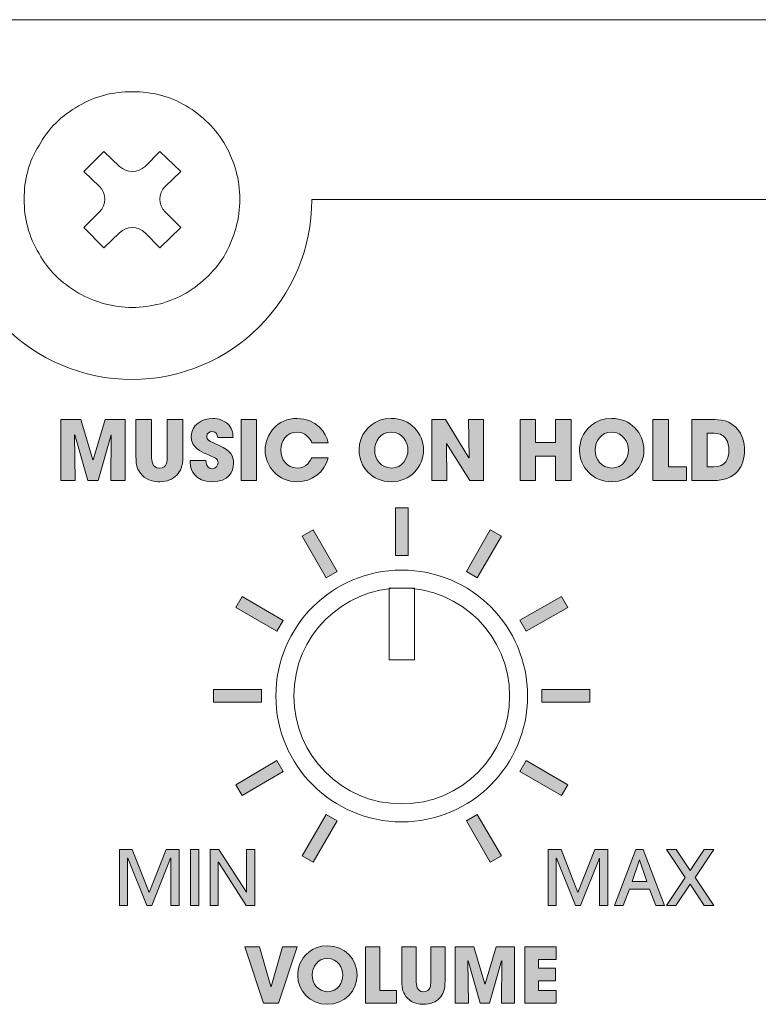
# Model space of a CAD drawing. Units: millimetres. Extents: x 0 to 420, y -120 to 88.
# Drawn here: x 206 to 227, y -60 to -33 of the extents above; entities that cross this region are included whole.
import ezdxf

# ---------------------------------------------------------------- set-up
doc = ezdxf.new("R2010")
doc.units = ezdxf.units.MM
doc.layers.add('COM12-Back', color=7, linetype='Continuous', lineweight=15)

# ---------------------------------------------------------------- blocks, each defined once
blk = doc.blocks.new('COM12-Back')
at = {"layer": 'COM12-Back', "linetype": 'Continuous', "true_color": 0xbbbaba}
h = blk.add_hatch(color=9, dxfattribs=at)
h.dxf.hatch_style = 1
h.paths.add_polyline_path([(207.518, 76.284), (208.075, 76.284), (208.412, 75.168), (208.417, 75.168), (208.75, 76.284), (209.309, 76.284), (209.309, 74.588), (208.91, 74.588), (208.924, 75.858), (208.919, 75.862), (208.557, 74.588), (208.27, 74.588), (207.908, 75.862), (207.903, 75.858), (207.917, 74.588), (207.518, 74.588)])
h = blk.add_hatch(color=9, dxfattribs=at)
h.dxf.hatch_style = 1
edge = h.paths.add_edge_path()
edge.add_line((209.611, 75.26), (209.611, 76.284))
edge.add_line((209.611, 76.284), (210.045, 76.284))
edge.add_line((210.045, 76.284), (210.045, 75.26))
edge.add_spline(control_points=[(210.045, 75.26), (210.045, 75.145), (210.052, 74.936), (210.265, 74.936)], knot_values=[0, 0, 0, 0, 1, 1, 1, 1], degree=3, periodic=0)
edge.add_spline(control_points=[(210.265, 74.936), (210.481, 74.936), (210.481, 75.124), (210.481, 75.26)], knot_values=[0, 0, 0, 0, 1, 1, 1, 1], degree=3, periodic=0)
edge.add_line((210.481, 75.26), (210.481, 76.284))
edge.add_line((210.481, 76.284), (210.914, 76.284))
edge.add_line((210.914, 76.284), (210.914, 75.26))
edge.add_spline(control_points=[(210.914, 75.26), (210.914, 74.975), (210.852, 74.849), (210.744, 74.739)], knot_values=[0, 0, 0, 0, 1, 1, 1, 1], degree=3, periodic=0)
edge.add_spline(control_points=[(210.744, 74.739), (210.634, 74.626), (210.481, 74.555), (210.27, 74.555)], knot_values=[0, 0, 0, 0, 1, 1, 1, 1], degree=3, periodic=0)
edge.add_spline(control_points=[(210.27, 74.555), (210.146, 74.555), (209.921, 74.585), (209.781, 74.736)], knot_values=[0, 0, 0, 0, 1, 1, 1, 1], degree=3, periodic=0)
edge.add_spline(control_points=[(209.781, 74.736), (209.641, 74.89), (209.611, 75.009), (209.611, 75.26)], knot_values=[0, 0, 0, 0, 1, 1, 1, 1], degree=3, periodic=0)
h = blk.add_hatch(color=9, dxfattribs=at)
h.dxf.hatch_style = 1
edge = h.paths.add_edge_path()
edge.add_line((212.31, 75.789), (211.882, 75.789))
edge.add_spline(control_points=[(211.882, 75.789), (211.873, 75.847), (211.859, 75.954), (211.726, 75.954)], knot_values=[0, 0, 0, 0, 1, 1, 1, 1], degree=3, periodic=0)
edge.add_spline(control_points=[(211.726, 75.954), (211.65, 75.954), (211.577, 75.901), (211.577, 75.821)], knot_values=[0, 0, 0, 0, 1, 1, 1, 1], degree=3, periodic=0)
edge.add_spline(control_points=[(211.577, 75.821), (211.577, 75.72), (211.623, 75.7), (211.928, 75.562)], knot_values=[0, 0, 0, 0, 1, 1, 1, 1], degree=3, periodic=0)
edge.add_spline(control_points=[(211.928, 75.562), (212.244, 75.42), (212.324, 75.273), (212.324, 75.076)], knot_values=[0, 0, 0, 0, 1, 1, 1, 1], degree=3, periodic=0)
edge.add_spline(control_points=[(212.324, 75.076), (212.324, 74.828), (212.182, 74.556), (211.733, 74.556)], knot_values=[0, 0, 0, 0, 1, 1, 1, 1], degree=3, periodic=0)
edge.add_spline(control_points=[(211.733, 74.556), (211.242, 74.556), (211.121, 74.877), (211.121, 75.094)], knot_values=[0, 0, 0, 0, 1, 1, 1, 1], degree=3, periodic=0)
edge.add_line((211.121, 75.094), (211.121, 75.15))
edge.add_line((211.121, 75.15), (211.552, 75.15))
edge.add_spline(control_points=[(211.552, 75.15), (211.552, 74.952), (211.673, 74.918), (211.728, 74.918)], knot_values=[0, 0, 0, 0, 1, 1, 1, 1], degree=3, periodic=0)
edge.add_spline(control_points=[(211.728, 74.918), (211.831, 74.918), (211.893, 75.003), (211.893, 75.08)], knot_values=[0, 0, 0, 0, 1, 1, 1, 1], degree=3, periodic=0)
edge.add_spline(control_points=[(211.893, 75.08), (211.893, 75.193), (211.822, 75.221), (211.561, 75.331)], knot_values=[0, 0, 0, 0, 1, 1, 1, 1], degree=3, periodic=0)
edge.add_spline(control_points=[(211.561, 75.331), (211.442, 75.379), (211.146, 75.498), (211.146, 75.817)], knot_values=[0, 0, 0, 0, 1, 1, 1, 1], degree=3, periodic=0)
edge.add_spline(control_points=[(211.146, 75.817), (211.146, 76.135), (211.455, 76.317), (211.74, 76.317)], knot_values=[0, 0, 0, 0, 1, 1, 1, 1], degree=3, periodic=0)
edge.add_spline(control_points=[(211.74, 76.317), (211.907, 76.317), (212.088, 76.255), (212.198, 76.124)], knot_values=[0, 0, 0, 0, 1, 1, 1, 1], degree=3, periodic=0)
edge.add_spline(control_points=[(212.198, 76.124), (212.299, 76), (212.306, 75.885), (212.31, 75.789)], knot_values=[0, 0, 0, 0, 1, 1, 1, 1], degree=3, periodic=0)
h = blk.add_hatch(color=9, dxfattribs=at)
h.dxf.hatch_style = 1
h.paths.add_polyline_path([(212.531, 76.285), (212.964, 76.285), (212.964, 74.588), (212.531, 74.588)])
h = blk.add_hatch(color=9, dxfattribs=at)
h.dxf.hatch_style = 1
edge = h.paths.add_edge_path()
edge.add_line((214.5, 75.223), (214.954, 75.223))
edge.add_spline(control_points=[(214.954, 75.223), (214.856, 74.821), (214.507, 74.555), (214.097, 74.555)], knot_values=[0, 0, 0, 0, 1, 1, 1, 1], degree=3, periodic=0)
edge.add_spline(control_points=[(214.097, 74.555), (213.565, 74.555), (213.203, 74.98), (213.203, 75.438)], knot_values=[0, 0, 0, 0, 1, 1, 1, 1], degree=3, periodic=0)
edge.add_spline(control_points=[(213.203, 75.438), (213.203, 75.872), (213.537, 76.317), (214.092, 76.317)], knot_values=[0, 0, 0, 0, 1, 1, 1, 1], degree=3, periodic=0)
edge.add_spline(control_points=[(214.092, 76.317), (214.624, 76.317), (214.909, 75.906), (214.954, 75.64)], knot_values=[0, 0, 0, 0, 1, 1, 1, 1], degree=3, periodic=0)
edge.add_line((214.954, 75.64), (214.5, 75.64))
edge.add_spline(control_points=[(214.5, 75.64), (214.452, 75.766), (214.324, 75.936), (214.09, 75.936)], knot_values=[0, 0, 0, 0, 1, 1, 1, 1], degree=3, periodic=0)
edge.add_spline(control_points=[(214.09, 75.936), (213.799, 75.936), (213.636, 75.681), (213.636, 75.44)], knot_values=[0, 0, 0, 0, 1, 1, 1, 1], degree=3, periodic=0)
edge.add_spline(control_points=[(213.636, 75.44), (213.636, 75.184), (213.81, 74.936), (214.092, 74.936)], knot_values=[0, 0, 0, 0, 1, 1, 1, 1], degree=3, periodic=0)
edge.add_spline(control_points=[(214.092, 74.936), (214.363, 74.936), (214.473, 75.163), (214.5, 75.223)], knot_values=[0, 0, 0, 0, 1, 1, 1, 1], degree=3, periodic=0)
h = blk.add_hatch(color=9, dxfattribs=at)
h.dxf.hatch_style = 1
edge = h.paths.add_edge_path()
edge.add_spline(control_points=[(215.881, 75.778), (215.97, 75.998), (216.234, 76.317), (216.708, 76.317)], knot_values=[0, 0, 0, 0, 1, 1, 1, 1], degree=3, periodic=0)
edge.add_spline(control_points=[(216.708, 76.317), (217.231, 76.317), (217.605, 75.908), (217.605, 75.436)], knot_values=[0, 0, 0, 0, 1, 1, 1, 1], degree=3, periodic=0)
edge.add_spline(control_points=[(217.605, 75.436), (217.605, 74.964), (217.234, 74.555), (216.706, 74.555)], knot_values=[0, 0, 0, 0, 1, 1, 1, 1], degree=3, periodic=0)
edge.add_spline(control_points=[(216.706, 74.555), (216.172, 74.555), (215.814, 74.98), (215.814, 75.415)], knot_values=[0, 0, 0, 0, 1, 1, 1, 1], degree=3, periodic=0)
edge.add_spline(control_points=[(215.814, 75.415), (215.814, 75.528), (215.83, 75.654), (215.881, 75.778)], knot_values=[0, 0, 0, 0, 1, 1, 1, 1], degree=3, periodic=0)
edge = h.paths.add_edge_path(flags=16)
edge.add_spline(control_points=[(216.248, 75.44), (216.248, 75.179), (216.424, 74.936), (216.715, 74.936)], knot_values=[0, 0, 0, 0, 1, 1, 1, 1], degree=3, periodic=0)
edge.add_spline(control_points=[(216.715, 74.936), (217.023, 74.936), (217.172, 75.216), (217.172, 75.434)], knot_values=[0, 0, 0, 0, 1, 1, 1, 1], degree=3, periodic=0)
edge.add_spline(control_points=[(217.172, 75.434), (217.172, 75.654), (217.023, 75.936), (216.711, 75.936)], knot_values=[0, 0, 0, 0, 1, 1, 1, 1], degree=3, periodic=0)
edge.add_spline(control_points=[(216.711, 75.936), (216.41, 75.936), (216.248, 75.679), (216.248, 75.44)], knot_values=[0, 0, 0, 0, 1, 1, 1, 1], degree=3, periodic=0)
h = blk.add_hatch(color=9, dxfattribs=at)
h.dxf.hatch_style = 1
h.paths.add_polyline_path([(217.839, 76.284), (218.213, 76.284), (218.868, 75.218), (218.873, 75.223), (218.855, 76.284), (219.27, 76.284), (219.27, 74.588), (218.894, 74.588), (218.247, 75.619), (218.242, 75.616), (218.254, 74.587), (217.839, 74.587), (217.839, 76.283)])
h = blk.add_hatch(color=9, dxfattribs=at)
h.dxf.hatch_style = 1
h.paths.add_polyline_path([(220.288, 76.284), (220.721, 76.284), (220.721, 75.647), (221.276, 75.647), (221.276, 76.284), (221.71, 76.284), (221.71, 74.588), (221.276, 74.588), (221.276, 75.266), (220.721, 75.266), (220.721, 74.588), (220.288, 74.588)])
h = blk.add_hatch(color=9, dxfattribs=at)
h.dxf.hatch_style = 1
edge = h.paths.add_edge_path()
edge.add_spline(control_points=[(222.01, 75.778), (222.099, 75.998), (222.363, 76.317), (222.838, 76.317)], knot_values=[0, 0, 0, 0, 1, 1, 1, 1], degree=3, periodic=0)
edge.add_spline(control_points=[(222.838, 76.317), (223.36, 76.317), (223.734, 75.908), (223.734, 75.436)], knot_values=[0, 0, 0, 0, 1, 1, 1, 1], degree=3, periodic=0)
edge.add_spline(control_points=[(223.734, 75.436), (223.734, 74.964), (223.363, 74.555), (222.835, 74.555)], knot_values=[0, 0, 0, 0, 1, 1, 1, 1], degree=3, periodic=0)
edge.add_spline(control_points=[(222.835, 74.555), (222.301, 74.555), (221.943, 74.98), (221.943, 75.415)], knot_values=[0, 0, 0, 0, 1, 1, 1, 1], degree=3, periodic=0)
edge.add_spline(control_points=[(221.943, 75.415), (221.943, 75.528), (221.959, 75.654), (222.01, 75.778)], knot_values=[0, 0, 0, 0, 1, 1, 1, 1], degree=3, periodic=0)
edge = h.paths.add_edge_path(flags=16)
edge.add_spline(control_points=[(222.377, 75.44), (222.377, 75.179), (222.553, 74.936), (222.845, 74.936)], knot_values=[0, 0, 0, 0, 1, 1, 1, 1], degree=3, periodic=0)
edge.add_spline(control_points=[(222.845, 74.936), (223.152, 74.936), (223.301, 75.216), (223.301, 75.434)], knot_values=[0, 0, 0, 0, 1, 1, 1, 1], degree=3, periodic=0)
edge.add_spline(control_points=[(223.301, 75.434), (223.301, 75.654), (223.152, 75.936), (222.84, 75.936)], knot_values=[0, 0, 0, 0, 1, 1, 1, 1], degree=3, periodic=0)
edge.add_spline(control_points=[(222.84, 75.936), (222.539, 75.936), (222.377, 75.679), (222.377, 75.44)], knot_values=[0, 0, 0, 0, 1, 1, 1, 1], degree=3, periodic=0)
h = blk.add_hatch(color=9, dxfattribs=at)
h.dxf.hatch_style = 1
h.paths.add_polyline_path([(223.98, 76.284), (224.413, 76.284), (224.413, 74.968), (224.915, 74.968), (224.915, 74.588), (223.98, 74.588)])
h = blk.add_hatch(color=9, dxfattribs=at)
h.dxf.hatch_style = 1
edge = h.paths.add_edge_path()
edge.add_line((225.656, 74.588), (225.062, 74.588))
edge.add_line((225.062, 74.588), (225.062, 76.284))
edge.add_line((225.062, 76.284), (225.624, 76.284))
edge.add_spline(control_points=[(225.624, 76.284), (225.814, 76.284), (226.154, 76.284), (226.374, 75.968)], knot_values=[0, 0, 0, 0, 1, 1, 1, 1], degree=3, periodic=0)
edge.add_spline(control_points=[(226.374, 75.968), (226.49, 75.807), (226.53, 75.626), (226.53, 75.441)], knot_values=[0, 0, 0, 0, 1, 1, 1, 1], degree=3, periodic=0)
edge.add_spline(control_points=[(226.53, 75.441), (226.53, 74.977), (226.3, 74.588), (225.656, 74.588)], knot_values=[0, 0, 0, 0, 1, 1, 1, 1], degree=3, periodic=0)
edge = h.paths.add_edge_path(flags=16)
edge.add_line((225.683, 75.904), (225.495, 75.904))
edge.add_line((225.495, 75.904), (225.495, 74.968))
edge.add_line((225.495, 74.968), (225.681, 74.968))
edge.add_spline(control_points=[(225.681, 74.968), (226.004, 74.968), (226.096, 75.193), (226.096, 75.434)], knot_values=[0, 0, 0, 0, 1, 1, 1, 1], degree=3, periodic=0)
edge.add_spline(control_points=[(226.096, 75.434), (226.096, 75.53), (226.076, 75.652), (226.014, 75.748)], knot_values=[0, 0, 0, 0, 1, 1, 1, 1], degree=3, periodic=0)
edge.add_spline(control_points=[(226.014, 75.748), (225.963, 75.823), (225.876, 75.904), (225.683, 75.904)], knot_values=[0, 0, 0, 0, 1, 1, 1, 1], degree=3, periodic=0)
h = blk.add_hatch(color=9, dxfattribs=at)
h.dxf.hatch_style = 1
h.paths.add_polyline_path([(216.826, 72.504), (216.826, 73.827), (217.179, 73.827), (217.179, 72.504)])
h = blk.add_hatch(color=9, dxfattribs=at)
h.dxf.hatch_style = 1
h.paths.add_polyline_path([(214.897, 71.887), (214.235, 73.045), (214.533, 73.221), (215.205, 72.064)])
h = blk.add_hatch(color=9, dxfattribs=at)
h.dxf.hatch_style = 1
h.paths.add_polyline_path([(219.097, 71.887), (218.799, 72.064), (219.461, 73.221), (219.769, 73.045)])
h = blk.add_hatch(color=9, dxfattribs=at)
h.dxf.hatch_style = 1
h.paths.add_polyline_path([(213.53, 70.399), (212.383, 71.06), (212.559, 71.369), (213.706, 70.696)])
h = blk.add_hatch(color=9, dxfattribs=at)
h.dxf.hatch_style = 1
h.paths.add_polyline_path([(220.464, 70.399), (220.287, 70.707), (221.445, 71.369), (221.621, 71.06)])
h = blk.add_hatch(color=9, dxfattribs=at)
h.dxf.hatch_style = 1
h.paths.add_polyline_path([(211.766, 68.425), (211.766, 68.778), (213.1, 68.778), (213.1, 68.425)])
h = blk.add_hatch(color=9, dxfattribs=at)
h.dxf.hatch_style = 1
h.paths.add_polyline_path([(220.894, 68.425), (220.894, 68.778), (222.228, 68.778), (222.228, 68.425)])
h = blk.add_hatch(color=9, dxfattribs=at)
h.dxf.hatch_style = 1
h.paths.add_polyline_path([(212.559, 65.835), (212.383, 66.132), (213.53, 66.805), (213.706, 66.496)])
h = blk.add_hatch(color=9, dxfattribs=at)
h.dxf.hatch_style = 1
h.paths.add_polyline_path([(221.445, 65.835), (220.287, 66.496), (220.464, 66.805), (221.621, 66.132)])
h = blk.add_hatch(color=9, dxfattribs=at)
h.dxf.hatch_style = 1
h.paths.add_polyline_path([(214.533, 63.983), (214.235, 64.159), (214.897, 65.306), (215.205, 65.129)])
h = blk.add_hatch(color=9, dxfattribs=at)
h.dxf.hatch_style = 1
h.paths.add_polyline_path([(219.461, 63.983), (218.799, 65.129), (219.097, 65.306), (219.769, 64.159)])
h = blk.add_hatch(color=9, dxfattribs=at)
h.dxf.hatch_style = 1
h.paths.add_polyline_path([(210.581, 62.771), (210.581, 64.093), (210.574, 64.093), (210.048, 62.771), (209.91, 62.771), (209.381, 64.093), (209.377, 64.093), (209.377, 62.771), (209.148, 62.771), (209.148, 64.336), (209.508, 64.336), (209.978, 63.137), (210.449, 64.336), (210.809, 64.336), (210.809, 62.771)])
h = blk.add_hatch(color=9, dxfattribs=at)
h.dxf.hatch_style = 1
h.paths.add_polyline_path([(211.125, 64.336), (211.354, 64.336), (211.354, 62.771), (211.125, 62.771)])
h = blk.add_hatch(color=9, dxfattribs=at)
h.dxf.hatch_style = 1
h.paths.add_polyline_path([(212.676, 62.771), (211.902, 63.981), (211.898, 63.981), (211.898, 62.771), (211.67, 62.771), (211.67, 64.336), (211.919, 64.336), (212.681, 63.145), (212.685, 63.145), (212.685, 64.336), (212.913, 64.336), (212.913, 62.771)])
h = blk.add_hatch(color=9, dxfattribs=at)
h.dxf.hatch_style = 1
h.paths.add_polyline_path([(222.501, 62.771), (222.501, 64.093), (222.494, 64.093), (221.968, 62.771), (221.83, 62.771), (221.301, 64.093), (221.297, 64.093), (221.297, 62.771), (221.068, 62.771), (221.068, 64.336), (221.428, 64.336), (221.898, 63.137), (222.369, 64.336), (222.729, 64.336), (222.729, 62.771)])
h = blk.add_hatch(color=9, dxfattribs=at)
h.dxf.hatch_style = 1
h.paths.add_polyline_path([(224.065, 62.771), (223.892, 63.232), (223.329, 63.232), (223.155, 62.771), (222.914, 62.771), (223.509, 64.336), (223.714, 64.336), (224.308, 62.771)])
h.paths.add_polyline_path([(223.813, 63.441), (223.615, 64.04), (223.61, 64.04), (223.409, 63.441)], flags=16)
h = blk.add_hatch(color=9, dxfattribs=at)
h.dxf.hatch_style = 1
h.paths.add_polyline_path([(225.018, 63.367), (224.625, 62.771), (224.358, 62.771), (224.876, 63.556), (224.358, 64.336), (224.631, 64.336), (225.018, 63.744), (225.409, 64.336), (225.68, 64.336), (225.158, 63.556), (225.676, 62.771), (225.407, 62.771)])
h = blk.add_hatch(color=9, dxfattribs=at)
h.dxf.hatch_style = 1
h.paths.add_polyline_path([(213.046, 61.623), (213.361, 60.525), (213.365, 60.525), (213.682, 61.623), (214.095, 61.623), (213.57, 60.058), (213.158, 60.058), (212.635, 61.623)])
h = blk.add_hatch(color=9, dxfattribs=at)
h.dxf.hatch_style = 1
edge = h.paths.add_edge_path()
edge.add_spline(control_points=[(214.17, 61.156), (214.252, 61.359), (214.496, 61.653), (214.933, 61.653)], knot_values=[0, 0, 0, 0, 1, 1, 1, 1], degree=3, periodic=0)
edge.add_spline(control_points=[(214.933, 61.653), (215.416, 61.653), (215.761, 61.276), (215.761, 60.841)], knot_values=[0, 0, 0, 0, 1, 1, 1, 1], degree=3, periodic=0)
edge.add_spline(control_points=[(215.761, 60.841), (215.761, 60.405), (215.418, 60.028), (214.931, 60.028)], knot_values=[0, 0, 0, 0, 1, 1, 1, 1], degree=3, periodic=0)
edge.add_spline(control_points=[(214.931, 60.028), (214.438, 60.028), (214.109, 60.42), (214.109, 60.821)], knot_values=[0, 0, 0, 0, 1, 1, 1, 1], degree=3, periodic=0)
edge.add_spline(control_points=[(214.109, 60.821), (214.109, 60.925), (214.123, 61.042), (214.17, 61.156)], knot_values=[0, 0, 0, 0, 1, 1, 1, 1], degree=3, periodic=0)
edge = h.paths.add_edge_path(flags=16)
edge.add_spline(control_points=[(214.508, 60.845), (214.508, 60.604), (214.671, 60.379), (214.94, 60.379)], knot_values=[0, 0, 0, 0, 1, 1, 1, 1], degree=3, periodic=0)
edge.add_spline(control_points=[(214.94, 60.379), (215.223, 60.379), (215.361, 60.637), (215.361, 60.838)], knot_values=[0, 0, 0, 0, 1, 1, 1, 1], degree=3, periodic=0)
edge.add_spline(control_points=[(215.361, 60.838), (215.361, 61.042), (215.223, 61.302), (214.935, 61.302)], knot_values=[0, 0, 0, 0, 1, 1, 1, 1], degree=3, periodic=0)
edge.add_spline(control_points=[(214.935, 61.302), (214.659, 61.302), (214.508, 61.065), (214.508, 60.845)], knot_values=[0, 0, 0, 0, 1, 1, 1, 1], degree=3, periodic=0)
h = blk.add_hatch(color=9, dxfattribs=at)
h.dxf.hatch_style = 1
h.paths.add_polyline_path([(215.988, 61.623), (216.388, 61.623), (216.388, 60.409), (216.851, 60.409), (216.851, 60.058), (215.988, 60.058)])
h = blk.add_hatch(color=9, dxfattribs=at)
h.dxf.hatch_style = 1
edge = h.paths.add_edge_path()
edge.add_line((217.004, 60.677), (217.004, 61.623))
edge.add_line((217.004, 61.623), (217.404, 61.623))
edge.add_line((217.404, 61.623), (217.404, 60.677))
edge.add_spline(control_points=[(217.404, 60.677), (217.404, 60.572), (217.41, 60.379), (217.607, 60.379)], knot_values=[0, 0, 0, 0, 1, 1, 1, 1], degree=3, periodic=0)
edge.add_spline(control_points=[(217.607, 60.379), (217.806, 60.379), (217.806, 60.553), (217.806, 60.677)], knot_values=[0, 0, 0, 0, 1, 1, 1, 1], degree=3, periodic=0)
edge.add_line((217.806, 60.677), (217.806, 61.623))
edge.add_line((217.806, 61.623), (218.205, 61.623))
edge.add_line((218.205, 61.623), (218.205, 60.677))
edge.add_spline(control_points=[(218.205, 60.677), (218.205, 60.415), (218.148, 60.299), (218.049, 60.197)], knot_values=[0, 0, 0, 0, 1, 1, 1, 1], degree=3, periodic=0)
edge.add_spline(control_points=[(218.049, 60.197), (217.948, 60.094), (217.806, 60.028), (217.611, 60.028)], knot_values=[0, 0, 0, 0, 1, 1, 1, 1], degree=3, periodic=0)
edge.add_spline(control_points=[(217.611, 60.028), (217.497, 60.028), (217.289, 60.056), (217.161, 60.195)], knot_values=[0, 0, 0, 0, 1, 1, 1, 1], degree=3, periodic=0)
edge.add_spline(control_points=[(217.161, 60.195), (217.031, 60.337), (217.004, 60.447), (217.004, 60.677)], knot_values=[0, 0, 0, 0, 1, 1, 1, 1], degree=3, periodic=0)
h = blk.add_hatch(color=9, dxfattribs=at)
h.dxf.hatch_style = 1
h.paths.add_polyline_path([(218.486, 61.623), (219, 61.623), (219.311, 60.593), (219.315, 60.593), (219.621, 61.623), (220.138, 61.623), (220.138, 60.058), (219.77, 60.058), (219.782, 61.23), (219.778, 61.234), (219.444, 60.058), (219.179, 60.058), (218.845, 61.234), (218.841, 61.23), (218.853, 60.058), (218.486, 60.058)])
h = blk.add_hatch(color=9, dxfattribs=at)
h.dxf.hatch_style = 1
h.paths.add_polyline_path([(220.422, 61.623), (221.291, 61.623), (221.291, 61.272), (220.805, 61.272), (220.805, 61.029), (221.277, 61.029), (221.277, 60.677), (220.805, 60.677), (220.805, 60.409), (221.291, 60.409), (221.291, 60.058), (220.422, 60.058)])
at = {"layer": 'COM12-Back'}
for points in [[(1, 87.4), (418, 87.4)], [(209.51, 85.399), (209.51, 85.399)], [(211.004, 85.005), (211.004, 85.005)], [(206.916, 83.905), (206.916, 83.905)], [(212.104, 83.905), (212.104, 83.905)], [(208.597, 82.763), (208.161, 83.178), (208.721, 83.739), (209.157, 83.323)], [(209.863, 83.323), (210.278, 83.739), (210.858, 83.178), (210.423, 82.763)], [(206.501, 82.411), (206.501, 82.411)], [(212.499, 82.411), (212.499, 82.411)], [(214.5, 82.4), (413.646, 82.4)], [(208.161, 81.622), (208.597, 82.058)], [(210.423, 82.058), (210.858, 81.622), (210.278, 81.061), (209.863, 81.477)], [(209.157, 81.477), (208.721, 81.061), (208.161, 81.622)], [(206.916, 80.896), (206.916, 80.896)], [(212.104, 80.896), (212.104, 80.896)], [(208.016, 79.795), (208.016, 79.795)], [(211.004, 79.795), (211.004, 79.795)], [(209.51, 79.402), (209.51, 79.402)], [(207.518, 76.284), (208.075, 76.284), (208.412, 75.168), (208.417, 75.168), (208.75, 76.284), (209.309, 76.284), (209.309, 74.588), (208.91, 74.588), (208.924, 75.858), (208.919, 75.862), (208.557, 74.588), (208.27, 74.588), (207.908, 75.862), (207.903, 75.858), (207.917, 74.588), (207.518, 74.588), (207.518, 76.284), (207.518, 76.284)], [(209.611, 75.26), (209.611, 76.284), (210.045, 76.284), (210.045, 76.284)], [(210.045, 76.284), (210.045, 75.26)], [(210.481, 75.26), (210.481, 76.284), (210.914, 76.284), (210.914, 75.26)], [(212.531, 76.285), (212.964, 76.285), (212.964, 74.588), (212.531, 74.588), (212.531, 76.285), (212.531, 76.285)], [(217.839, 76.284), (218.213, 76.284), (218.868, 75.218), (218.873, 75.223), (218.855, 76.284), (219.27, 76.284), (219.27, 74.588), (218.894, 74.588), (218.247, 75.619), (218.242, 75.616), (218.254, 74.587), (217.839, 74.587), (217.839, 76.283), (217.839, 76.284)], [(220.288, 76.284), (220.721, 76.284), (220.721, 75.647), (221.276, 75.647), (221.276, 76.284), (221.71, 76.284), (221.71, 74.588), (221.276, 74.588), (221.276, 75.266), (220.721, 75.266), (220.721, 74.588), (220.288, 74.588), (220.288, 76.284), (220.288, 76.284)], [(223.98, 76.284), (224.413, 76.284), (224.413, 74.968), (224.915, 74.968), (224.915, 74.588), (223.98, 74.588), (223.98, 76.284), (223.98, 76.284)], [(225.062, 76.284), (225.624, 76.284)], [(225.656, 74.588), (225.062, 74.588), (225.062, 76.284), (225.062, 76.284)], [(225.683, 75.904), (225.495, 75.904), (225.495, 74.968), (225.495, 74.968)], [(212.31, 75.789), (211.882, 75.789), (211.882, 75.789)], [(214.954, 75.64), (214.5, 75.64)], [(211.121, 75.094), (211.121, 75.15), (211.552, 75.15)], [(214.5, 75.223), (214.954, 75.223), (214.954, 75.223)], [(225.495, 74.968), (225.681, 74.968)], [(216.826, 72.504), (216.826, 73.827), (217.179, 73.827), (217.179, 72.504), (216.826, 72.504), (216.826, 72.504)], [(214.897, 71.887), (214.235, 73.045), (214.533, 73.221), (215.205, 72.064), (214.897, 71.887), (214.897, 71.887)], [(219.097, 71.887), (218.799, 72.064), (219.461, 73.221), (219.769, 73.045), (219.097, 71.887), (219.097, 71.887)], [(216.649, 69.605), (216.649, 71.6), (217.355, 71.6), (217.355, 69.605), (216.649, 69.605), (216.649, 69.605)], [(216.999, 71.6), (216.999, 71.6)], [(213.53, 70.399), (212.383, 71.06), (212.559, 71.369), (213.706, 70.696), (213.53, 70.399), (213.53, 70.399)], [(220.464, 70.399), (220.287, 70.707), (221.445, 71.369), (221.621, 71.06), (220.464, 70.399), (220.464, 70.399)], [(211.766, 68.425), (211.766, 68.778), (213.1, 68.778), (213.1, 68.425), (211.766, 68.425), (211.766, 68.425)], [(220.894, 68.425), (220.894, 68.778), (222.228, 68.778), (222.228, 68.425), (220.894, 68.425), (220.894, 68.425)], [(219.999, 68.6), (219.999, 68.6)], [(220.5, 68.6), (220.5, 68.6)], [(212.559, 65.835), (212.383, 66.132), (213.53, 66.805), (213.706, 66.496), (212.559, 65.835), (212.559, 65.835)], [(221.445, 65.835), (220.287, 66.496), (220.464, 66.805), (221.621, 66.132), (221.445, 65.835), (221.445, 65.835)], [(217, 65.6), (217, 65.6)], [(214.533, 63.983), (214.235, 64.159), (214.897, 65.306), (215.205, 65.129), (214.533, 63.983), (214.533, 63.983)], [(219.461, 63.983), (218.799, 65.129), (219.097, 65.306), (219.769, 64.159), (219.461, 63.983), (219.461, 63.983)], [(210.581, 62.771), (210.581, 64.093), (210.574, 64.093), (210.048, 62.771), (209.91, 62.771), (209.381, 64.093), (209.377, 64.093), (209.377, 62.771), (209.148, 62.771), (209.148, 64.336), (209.508, 64.336), (209.978, 63.137), (210.449, 64.336), (210.809, 64.336), (210.809, 62.771), (210.581, 62.771), (210.581, 62.771)], [(211.125, 64.336), (211.354, 64.336), (211.354, 62.771), (211.125, 62.771), (211.125, 64.336), (211.125, 64.336)], [(212.676, 62.771), (211.902, 63.981), (211.898, 63.981), (211.898, 62.771), (211.67, 62.771), (211.67, 64.336), (211.919, 64.336), (212.681, 63.145), (212.685, 63.145), (212.685, 64.336), (212.913, 64.336), (212.913, 62.771), (212.676, 62.771), (212.676, 62.771)], [(222.501, 62.771), (222.501, 64.093), (222.494, 64.093), (221.968, 62.771), (221.83, 62.771), (221.301, 64.093), (221.297, 64.093), (221.297, 62.771), (221.068, 62.771), (221.068, 64.336), (221.428, 64.336), (221.898, 63.137), (222.369, 64.336), (222.729, 64.336), (222.729, 62.771), (222.501, 62.771), (222.501, 62.771)], [(224.065, 62.771), (223.892, 63.232), (223.329, 63.232), (223.155, 62.771), (222.914, 62.771), (223.509, 64.336), (223.714, 64.336), (224.308, 62.771), (224.065, 62.771), (224.065, 62.771)], [(225.018, 63.367), (224.625, 62.771), (224.358, 62.771), (224.876, 63.556), (224.358, 64.336), (224.631, 64.336), (225.018, 63.744), (225.409, 64.336), (225.68, 64.336), (225.158, 63.556), (225.676, 62.771), (225.407, 62.771), (225.018, 63.367), (225.018, 63.367)], [(223.813, 63.441), (223.615, 64.04), (223.61, 64.04), (223.409, 63.441), (223.813, 63.441), (223.813, 63.441)], [(213.046, 61.623), (213.361, 60.525), (213.365, 60.525), (213.682, 61.623), (214.095, 61.623), (213.57, 60.058), (213.158, 60.058), (212.635, 61.623), (213.046, 61.623), (213.046, 61.623)], [(215.988, 61.623), (216.388, 61.623), (216.388, 60.409), (216.851, 60.409), (216.851, 60.058), (215.988, 60.058), (215.988, 61.623), (215.988, 61.623)], [(217.004, 60.677), (217.004, 61.623), (217.404, 61.623), (217.404, 61.623)], [(217.404, 61.623), (217.404, 60.677)], [(217.806, 60.677), (217.806, 61.623), (218.205, 61.623), (218.205, 60.677)], [(218.486, 61.623), (219, 61.623), (219.311, 60.593), (219.315, 60.593), (219.621, 61.623), (220.138, 61.623), (220.138, 60.058), (219.77, 60.058), (219.782, 61.23), (219.778, 61.234), (219.444, 60.058), (219.179, 60.058), (218.845, 61.234), (218.841, 61.23), (218.853, 60.058), (218.486, 60.058), (218.486, 61.623), (218.486, 61.623)], [(220.422, 61.623), (221.291, 61.623), (221.291, 61.272), (220.805, 61.272), (220.805, 61.029), (221.277, 61.029), (221.277, 60.677), (220.805, 60.677), (220.805, 60.409), (221.291, 60.409), (221.291, 60.058), (220.422, 60.058), (220.422, 61.623), (220.422, 61.623)]]:
    blk.add_lwpolyline(points, dxfattribs=at)
for points in [[(209.51, 85.399), (208.971, 85.399), (208.473, 85.274), (208.016, 85.005)], [(211.004, 85.005), (210.548, 85.274), (210.05, 85.399), (209.51, 85.399)], [(208.016, 85.005), (207.539, 84.735), (207.165, 84.361), (206.916, 83.905)], [(212.104, 83.905), (211.834, 84.361), (211.461, 84.735), (211.004, 85.005)], [(206.916, 83.905), (206.625, 83.448), (206.501, 82.95), (206.501, 82.411)], [(212.499, 82.411), (212.499, 82.95), (212.353, 83.448), (212.104, 83.905)], [(209.157, 83.323), (209.352, 83.129), (209.668, 83.129), (209.863, 83.323)], [(208.597, 82.058), (208.792, 82.253), (208.792, 82.568), (208.597, 82.763)], [(210.423, 82.763), (210.229, 82.568), (210.229, 82.253), (210.423, 82.058)], [(204.5, 82.4), (204.5, 79.639), (206.739, 77.4), (209.5, 77.4)], [(206.501, 82.411), (206.501, 81.871), (206.625, 81.373), (206.916, 80.896)], [(209.5, 77.4), (212.261, 77.4), (214.5, 79.639), (214.5, 82.4)], [(212.104, 80.896), (212.353, 81.373), (212.499, 81.871), (212.499, 82.411)], [(209.863, 81.477), (209.668, 81.672), (209.352, 81.672), (209.157, 81.477)], [(206.916, 80.896), (207.165, 80.439), (207.539, 80.086), (208.016, 79.795)], [(211.004, 79.795), (211.461, 80.086), (211.834, 80.439), (212.104, 80.896)], [(208.016, 79.795), (208.473, 79.547), (208.971, 79.402), (209.51, 79.402)], [(209.51, 79.402), (210.05, 79.402), (210.548, 79.547), (211.004, 79.795)], [(211.146, 75.817), (211.146, 76.135), (211.455, 76.317), (211.74, 76.317)], [(211.74, 76.317), (211.907, 76.317), (212.088, 76.255), (212.198, 76.124)], [(212.198, 76.124), (212.299, 76), (212.306, 75.885), (212.31, 75.789)], [(213.203, 75.438), (213.203, 75.872), (213.537, 76.317), (214.092, 76.317)], [(214.092, 76.317), (214.624, 76.317), (214.909, 75.906), (214.954, 75.64)], [(215.881, 75.778), (215.97, 75.998), (216.234, 76.317), (216.708, 76.317)], [(216.708, 76.317), (217.231, 76.317), (217.605, 75.908), (217.605, 75.436)], [(222.01, 75.778), (222.099, 75.998), (222.363, 76.317), (222.838, 76.317)], [(222.838, 76.317), (223.36, 76.317), (223.734, 75.908), (223.734, 75.436)], [(225.624, 76.284), (225.814, 76.284), (226.154, 76.284), (226.374, 75.968)], [(211.726, 75.954), (211.65, 75.954), (211.577, 75.901), (211.577, 75.821)], [(211.577, 75.821), (211.577, 75.72), (211.623, 75.7), (211.928, 75.562)], [(211.882, 75.789), (211.873, 75.847), (211.859, 75.954), (211.726, 75.954)], [(214.09, 75.936), (213.799, 75.936), (213.636, 75.681), (213.636, 75.44)], [(214.5, 75.64), (214.452, 75.766), (214.324, 75.936), (214.09, 75.936)], [(216.711, 75.936), (216.41, 75.936), (216.248, 75.679), (216.248, 75.44)], [(217.172, 75.434), (217.172, 75.654), (217.023, 75.936), (216.711, 75.936)], [(222.84, 75.936), (222.539, 75.936), (222.377, 75.679), (222.377, 75.44)], [(223.301, 75.434), (223.301, 75.654), (223.152, 75.936), (222.84, 75.936)], [(226.014, 75.748), (225.963, 75.823), (225.876, 75.904), (225.683, 75.904)], [(226.374, 75.968), (226.49, 75.807), (226.53, 75.626), (226.53, 75.441)], [(211.561, 75.331), (211.442, 75.379), (211.146, 75.498), (211.146, 75.817)], [(211.928, 75.562), (212.244, 75.42), (212.324, 75.273), (212.324, 75.076)], [(215.814, 75.415), (215.814, 75.528), (215.83, 75.654), (215.881, 75.778)], [(221.943, 75.415), (221.943, 75.528), (221.959, 75.654), (222.01, 75.778)], [(226.096, 75.434), (226.096, 75.53), (226.076, 75.652), (226.014, 75.748)], [(211.893, 75.08), (211.893, 75.193), (211.822, 75.221), (211.561, 75.331)], [(214.097, 74.555), (213.565, 74.555), (213.203, 74.98), (213.203, 75.438)], [(213.636, 75.44), (213.636, 75.184), (213.81, 74.936), (214.092, 74.936)], [(216.706, 74.555), (216.172, 74.555), (215.814, 74.98), (215.814, 75.415)], [(216.248, 75.44), (216.248, 75.179), (216.424, 74.936), (216.715, 74.936)], [(217.605, 75.436), (217.605, 74.964), (217.234, 74.555), (216.706, 74.555)], [(216.715, 74.936), (217.023, 74.936), (217.172, 75.216), (217.172, 75.434)], [(222.835, 74.555), (222.301, 74.555), (221.943, 74.98), (221.943, 75.415)], [(222.377, 75.44), (222.377, 75.179), (222.553, 74.936), (222.845, 74.936)], [(223.734, 75.436), (223.734, 74.964), (223.363, 74.555), (222.835, 74.555)], [(222.845, 74.936), (223.152, 74.936), (223.301, 75.216), (223.301, 75.434)], [(226.53, 75.441), (226.53, 74.977), (226.3, 74.588), (225.656, 74.588)], [(225.681, 74.968), (226.004, 74.968), (226.096, 75.193), (226.096, 75.434)], [(209.781, 74.736), (209.641, 74.89), (209.611, 75.009), (209.611, 75.26)], [(210.045, 75.26), (210.045, 75.145), (210.052, 74.936), (210.265, 74.936)], [(210.265, 74.936), (210.481, 74.936), (210.481, 75.124), (210.481, 75.26)], [(210.914, 75.26), (210.914, 74.975), (210.852, 74.849), (210.744, 74.739)], [(211.733, 74.556), (211.242, 74.556), (211.121, 74.877), (211.121, 75.094)], [(211.552, 75.15), (211.552, 74.952), (211.673, 74.918), (211.728, 74.918)], [(211.728, 74.918), (211.831, 74.918), (211.893, 75.003), (211.893, 75.08)], [(212.324, 75.076), (212.324, 74.828), (212.182, 74.556), (211.733, 74.556)], [(214.092, 74.936), (214.363, 74.936), (214.473, 75.163), (214.5, 75.223)], [(214.954, 75.223), (214.856, 74.821), (214.507, 74.555), (214.097, 74.555)], [(210.27, 74.555), (210.146, 74.555), (209.921, 74.585), (209.781, 74.736)], [(210.744, 74.739), (210.634, 74.626), (210.481, 74.555), (210.27, 74.555)], [(217, 72.1), (215.067, 72.1), (213.5, 70.533), (213.5, 68.6)], [(220.5, 68.6), (220.5, 70.533), (218.933, 72.1), (217, 72.1)], [(216.999, 71.6), (215.342, 71.599), (213.999, 70.257), (213.999, 68.6)], [(219.999, 68.6), (219.999, 70.257), (218.656, 71.6), (216.999, 71.6)], [(213.5, 68.6), (213.5, 66.667), (215.067, 65.1), (217, 65.1)], [(213.999, 68.6), (214, 66.942), (215.343, 65.6), (217, 65.6)], [(217, 65.1), (218.933, 65.1), (220.5, 66.667), (220.5, 68.6)], [(217, 65.6), (218.657, 65.6), (220, 66.943), (219.999, 68.6)], [(214.17, 61.156), (214.252, 61.359), (214.496, 61.653), (214.933, 61.653)], [(214.933, 61.653), (215.416, 61.653), (215.761, 61.276), (215.761, 60.841)], [(214.109, 60.821), (214.109, 60.925), (214.123, 61.042), (214.17, 61.156)], [(214.935, 61.302), (214.659, 61.302), (214.508, 61.065), (214.508, 60.845)], [(215.361, 60.838), (215.361, 61.042), (215.223, 61.302), (214.935, 61.302)], [(214.931, 60.028), (214.438, 60.028), (214.109, 60.42), (214.109, 60.821)], [(214.508, 60.845), (214.508, 60.604), (214.671, 60.379), (214.94, 60.379)], [(215.761, 60.841), (215.761, 60.405), (215.418, 60.028), (214.931, 60.028)], [(214.94, 60.379), (215.223, 60.379), (215.361, 60.637), (215.361, 60.838)], [(217.161, 60.195), (217.031, 60.337), (217.004, 60.447), (217.004, 60.677)], [(217.404, 60.677), (217.404, 60.572), (217.41, 60.379), (217.607, 60.379)], [(217.607, 60.379), (217.806, 60.379), (217.806, 60.553), (217.806, 60.677)], [(218.205, 60.677), (218.205, 60.415), (218.148, 60.299), (218.049, 60.197)], [(217.611, 60.028), (217.497, 60.028), (217.289, 60.056), (217.161, 60.195)], [(218.049, 60.197), (217.948, 60.094), (217.806, 60.028), (217.611, 60.028)]]:
    blk.add_open_spline(points, degree=3, dxfattribs=at)

msp = doc.modelspace()

# ---------------------------------------------------------------- block references
msp.add_blockref('COM12-Back', (0, -120))

doc.saveas('drawing.dxf')
